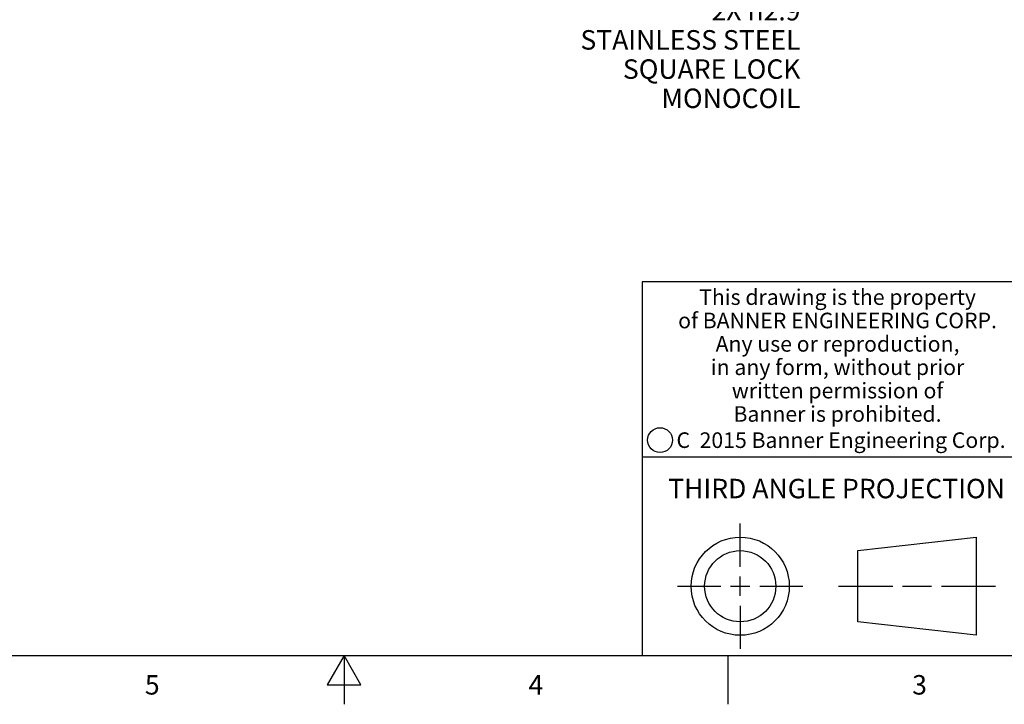
# Model space of a CAD drawing. Units: inches. Extents: x 0.4 to 16.6, y 0.6 to 10.4.
# Drawn here: x 6.8 to 11.9, y 0.6 to 4.2 of the extents above; entities that cross this region are included whole.
import ezdxf

# ---------------------------------------------------------------- set-up
doc = ezdxf.new("R2010")
doc.units = ezdxf.units.IN
doc.header["$LTSCALE"] = 0.935
doc.header["$MEASUREMENT"] = 0
doc.layers.get('0').update_dxf_attribs({"linetype": 'CONTINUOUS'})
doc.layers.add('DRIVEN_DIMS', color=7, linetype='CONTINUOUS')
doc.styles.add('TEXTSTYLE_2', font='txt', dxfattribs={"width": 0.8})
doc.styles.add('TEXTSTYLE_3', font='txt', dxfattribs={"width": 0.85})
doc.styles.add('TEXTSTYLE_5', font='txt', dxfattribs={"width": 0.75})
doc.dimstyles.new('DIMSTYLE_2', dxfattribs={"dimtxt": 0.1, "dimasz": 0.1875, "dimexe": 0.125, "dimexo": 0.0625, "dimgap": 0.1, "dimtad": 0, "dimtih": 1, "dimtoh": 1, "dimdec": 1, "dimlfac": 0.5, "dimzin": 4, "dimdsep": 46, "dimtxsty": 'STANDARD', "dimblk": '_FILLED', "dimblk1": '_FILLED', "dimblk2": '_FILLED', "dimcen": 0.09, "dimadec": 0, "dimazin": 0, "dimtp": 0.005, "dimtm": 0.005, "dimtfac": 1, "dimtdec": 3, "dimtofl": 0, "dimtmove": 0, "dimatfit": 3, "dimldrblk": '_FILLED', "dimfxl": 1, "dimtolj": 1, "dimtzin": 4, "dimarcsym": 0})

# ---------------------------------------------------------------- blocks, each defined once
blk = doc.blocks.new('_FILLED')
at = {"color": 0, "linetype": 'BYBLOCK'}
blk.add_solid([(0, 0), (-1, 0.167), (-1, -0.167)], dxfattribs=at)
blk = doc.blocks.new('*D11')
at = {"layer": 'DRIVEN_DIMS', "color": 7, "linetype": 'CONTINUOUS'}
for p, q in [((11.4441, 4.8066), (11.6439, 5.1532)), ((11.4398, 4.8091), (11.5524, 4.7442)), ((11.3283, 4.6058), (11.0937, 4.1989)), ((11.0937, 4.1989), (10.9437, 4.1989))]:
    blk.add_line(p, q, dxfattribs=at)
at = {"layer": 'DRIVEN_DIMS', "color": 7, "linetype": 'CONTINUOUS', "xscale": 0.1875, "yscale": 0.1875, "zscale": 0.1875}
for p, rotation in [((11.4441, 4.8066), 240.0327137667), ((11.3283, 4.6058), 60.0327137667)]:
    blk.add_blockref('_FILLED', p, dxfattribs=dict(at, rotation=rotation))
at = {"layer": 'DRIVEN_DIMS', "color": 7, "linetype": 'CONTINUOUS', "insert": (10.8437, 4.2489), "char_height": 0.1, "width": 1.5, "attachment_point": 3, "line_spacing_factor": 0.9}
blk.add_mtext('2X \\Fgdt;{\\Fgdt;n}\\Ftxt;2.9\\PSTAINLESS STEEL\\PSQUARE LOCK\\PMONOCOIL', dxfattribs=at)

msp = doc.modelspace()

# ---------------------------------------------------------------- linework, layer by layer
at = {"color": 7, "linetype": 'CONTINUOUS'}
for p, q in [((16.38, 2.807), (10.03, 2.807)), ((10.03, 2.807), (10.03, 0.887)), ((10.03, 1.907), (12.03, 1.907)), ((10.5343, 1.3433), (10.5343, 1.5654)), ((11.139, 1.426), (11.7453, 1.4954)), ((11.7453, 1.4954), (11.7453, 0.9912)), ((11.139, 1.0606), (11.139, 1.426)), ((10.5343, 1.1933), (10.5343, 1.2933)), ((10.2122, 1.2433), (10.4343, 1.2433)), ((10.4843, 1.2433), (10.5843, 1.2433)), ((10.6343, 1.2433), (10.8564, 1.2433)), ((11.039, 1.2433), (11.3171, 1.2433)), ((11.3671, 1.2433), (11.5172, 1.2433)), ((11.5672, 1.2433), (11.8453, 1.2433)), ((10.5343, 1.1433), (10.5343, 0.9212)), ((11.7453, 0.9912), (11.139, 1.0606)), ((0.62, 0.887), (16.38, 0.887)), ((8.5, 0.887), (8.4134, 0.737)), ((8.5866, 0.737), (8.5, 0.887)), ((8.5, 0.887), (8.5, 0.637)), ((10.47, 0.887), (10.47, 0.637)), ((8.4134, 0.737), (8.5866, 0.737))]:
    msp.add_line(p, q, dxfattribs=at)
for centre, radius in [((10.1226, 1.9936), 0.0638), ((10.5343, 1.2433), 0.2521), ((10.5343, 1.2433), 0.1827)]:
    msp.add_circle(centre, radius, dxfattribs=at)

# ---------------------------------------------------------------- texts
at = {"color": 7, "linetype": 'CONTINUOUS', "attachment_point": 2, "line_spacing_factor": 0.9}
for s, insert, char_height, width, style in [('This drawing is the property\\Pof BANNER ENGINEERING CORP.\\PAny use or reproduction,\\Pin any form, without prior\\Pwritten permission of\\PBanner is prohibited.', (11.034, 2.7679), 0.08, 1.904, 'TEXTSTYLE_3'), ('C  2015 Banner Engineering Corp.', (11.052, 2.0334), 0.08, 1.92, 'TEXTSTYLE_5'), ('THIRD ANGLE PROJECTION', (11.0288, 1.7949), 0.1, 1.76, 'TEXTSTYLE_2'), ('5', (7.515, 0.787), 0.1, 0.08, 'TEXTSTYLE_2'), ('4', (9.485, 0.787), 0.1, 0.08, 'TEXTSTYLE_2'), ('3', (11.455, 0.787), 0.1, 0.08, 'TEXTSTYLE_2')]:
    msp.add_mtext(s, dxfattribs=dict(at, insert=insert, char_height=char_height, width=width, style=style))

# ---------------------------------------------------------------- dimensions: what is measured, and where the dimension line sits
at = {"layer": 'DRIVEN_DIMS', "color": 7, "linetype": 'CONTINUOUS'}
dim = msp.add_linear_dim(base=(11.3283, 4.6058), p1=(11.6065, 4.713), p2=(11.287, 4.6297), angle=240.0327, text='2X %%c<>\\PSTAINLESS STEEL\\PSQUARE LOCK\\PMONOCOIL', dimstyle='DIMSTYLE_2', dxfattribs=at)
dim.commit()
dim.dimension.update_dxf_attribs({"geometry": '*D11', "text_midpoint": (10.0937, 3.9739), "dimtype": 160})

doc.saveas('drawing.dxf')
